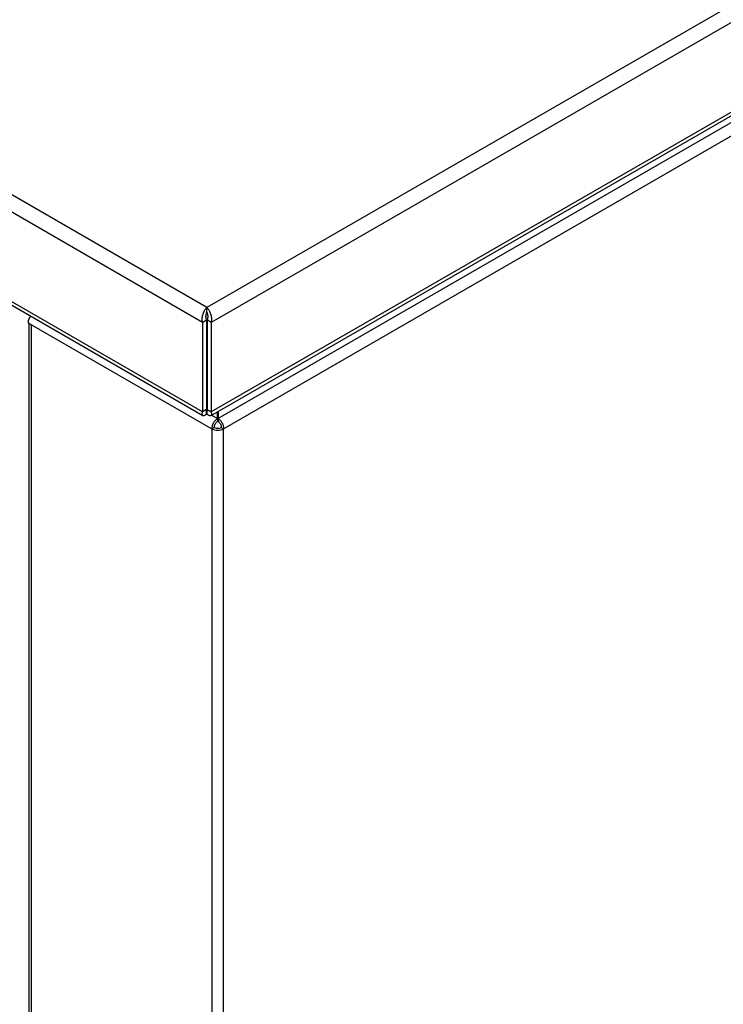
# Model space of a CAD drawing. Units: millimetres. Extents: x 2543 to 10344, y 1269 to 6779.
# Drawn here: x 9039 to 9184, y 3054 to 3257 of the extents above; entities that cross this region are included whole.
import ezdxf

# ---------------------------------------------------------------- set-up
doc = ezdxf.new("R2010")
doc.units = ezdxf.units.MM

# ---------------------------------------------------------------- blocks, each defined once
blk = doc.blocks.new('asd1qgdfg')
at = {"color": 7, "linetype": 'Continuous', "lineweight": 25}
for p, q in [((122622.44, -95611.07), (122379.2, -95751.49)), ((122601.93, -95623.49), (122621.8, -95612.02)), ((122615.82, -95627.71), (122621.95, -95611.93)), ((122622.44, -95612.21), (122616.32, -95628)), ((122621.95, -95611.93), (122622.44, -95612.21)), ((122622.44, -95611.07), (122622.44, -95612.21)), ((122551.83, -95652.41), (122595.47, -95627.22)), ((122616.32, -95628), (122615.82, -95627.71)), ((122390.95, -95761.61), (122609.7, -95635.33)), ((122567.21, -95659.86), (122609.7, -95635.33)), ((122610.19, -95635.62), (122567.71, -95660.14)), ((122609.7, -95635.33), (122610.19, -95635.62)), ((122567.71, -95660.14), (122391.44, -95761.9)), ((122437.65, -95718.32), (122533.9, -95662.76)), ((122433.26, -95720.86), (122434.11, -95720.36)), ((122381.32, -95750.84), (122429.72, -95722.9)), ((122379.2, -95752.64), (122379.2, -95751.49)), ((122385.32, -95761.35), (122379.2, -95752.64)), ((122391.44, -95761.9), (122390.95, -95761.61))]:
    blk.add_line(p, q, dxfattribs=at)
at = {"color": 8, "linetype": 'Continuous', "lineweight": 25}
blk.add_line((122621.8, -95612.02), (122379.2, -95752.07), dxfattribs=at)
at = {"color": 7, "linetype": 'Continuous', "lineweight": 25, "flags": 128}
for points in [[(122551.83, -95652.41), (122551.11, -95652.82), (122550.35, -95653.26), (122549.56, -95653.72), (122548.74, -95654.19), (122547.9, -95654.68), (122547.06, -95655.16), (122546.21, -95655.65), (122545.36, -95656.14)], [(122437.65, -95718.32), (122436.98, -95718.71), (122436.37, -95719.06), (122435.81, -95719.38), (122435.32, -95719.67), (122434.91, -95719.91), (122434.56, -95720.11), (122434.3, -95720.26), (122434.11, -95720.36)], [(122433.26, -95720.86), (122433.07, -95720.97), (122432.81, -95721.12), (122432.46, -95721.32), (122432.05, -95721.56), (122431.56, -95721.84), (122431, -95722.16), (122430.39, -95722.51), (122429.72, -95722.9)], [(122381.32, -95750.84), (122380.44, -95751.35), (122379.66, -95751.8), (122379.2, -95752.07)], [(122385.32, -95761.35), (122385.83, -95761.94), (122386.44, -95762.39), (122387.14, -95762.7), (122387.91, -95762.84), (122388.74, -95762.84), (122389.61, -95762.68), (122390.52, -95762.36), (122391.44, -95761.9)]]:
    blk.add_lwpolyline(points, dxfattribs=at)
at = {"color": 7, "linetype": 'Continuous', "lineweight": 25}
for centre, radius, start, end in [((122601.42, -95622.41), 15.35, 302.638, 339.7728), ((122601.92, -95622.69), 15.35, 302.638, 339.7728), ((122387.98, -95757.38), 5.17, 249.9499, 305.1099)]:
    blk.add_arc(centre, radius, start, end, dxfattribs=at)
blk.add_open_spline([(122621.8, -95612.02), (122621.93, -95611.91), (122622.2, -95611.71), (122622.37, -95611.34), (122622.43, -95611.11), (122622.44, -95611.07)], degree=3, knots=[0, 0, 0, 0, 0.449624, 0.899312, 1, 1, 1, 1], dxfattribs=at)
blk = doc.blocks.new('aasd1hgfd')
for p in [(50.09, 29.72), (50.09, 2.06), (50.09, -25.64)]:
    blk.add_blockref('asd1qgdfg', p)

msp = doc.modelspace()

# ---------------------------------------------------------------- linework, layer by layer
at = {"color": 7, "linetype": 'Continuous', "lineweight": 25}
for p, q in [((10042.9, 3754.3), (9077.99, 3197.79)), ((10045.12, 3751.99), (9078.89, 3194.72)), ((10045.12, 3733.54), (9078.89, 3176.26)), ((10044.31, 3732.32), (9078.78, 3175.46)), ((9077.99, 3197.79), (8620.61, 3461.83)), ((9077.09, 3194.72), (8619.04, 3459.15)), ((9077.09, 3176.26), (8619.04, 3440.69)), ((9077.19, 3175.46), (8619.04, 3439.95)), ((9363.47, 3338.34), (9080.3, 3174.88)), ((9081.45, 3172.76), (9364.72, 3336.29)), ((9077.99, 3196.81), (9077.99, 3197.79)), ((9077.09, 3194.72), (9077.94, 3195.21)), ((9077.94, 3195.21), (9077.94, 3176.75)), ((9078.89, 3194.72), (9078.04, 3195.21)), ((9078.04, 3195.21), (9078.04, 3176.75)), ((9041.15, 3194.64), (9041.85, 3194.24)), ((9041.36, 2526.92), (9041.36, 3194.52)), ((9041.85, 3194.24), (9079.05, 3172.76)), ((9041.85, 2526.22), (9041.85, 3194.24)), ((9077.09, 3194.72), (9077.09, 3176.26)), ((9078.89, 3194.72), (9078.89, 3176.26)), ((9077.94, 3185.22), (9078.04, 3185.16)), ((9077.94, 3184.24), (9078.04, 3184.18)), ((9077.94, 3176.75), (9077.09, 3176.26)), ((9077.94, 3176.75), (9077.84, 3176.55)), ((9077.94, 3175.77), (9077.94, 3176.75)), ((9077.94, 3176.75), (9077.94, 3176.75)), ((9078.04, 3176.75), (9078.89, 3176.26)), ((9078.04, 3175.77), (9078.04, 3176.75)), ((9078.04, 3176.75), (9078.04, 3176.75)), ((9080.2, 3174.88), (9080.2, 3176.28)), ((9080.2, 3174.88), (9080.2, 3174.3)), ((9080.3, 3176.34), (9080.3, 3174.88)), ((9080.3, 3174.88), (9080.3, 3174.3)), ((9079.54, 3173.05), (9079.05, 3172.76)), ((9079.05, 3172.76), (9079.05, 2504.75)), ((9080.96, 3173.05), (9081.45, 3172.76)), ((9081.45, 2504.75), (9081.45, 3172.76))]:
    msp.add_line(p, q, dxfattribs=at)
at = {"color": 8, "linetype": 'Continuous', "lineweight": 25}
for p, q in [((9077.94, 3176.18), (9078.04, 3176.12)), ((9078.98, 3175.58), (9080.2, 3174.88))]:
    msp.add_line(p, q, dxfattribs=at)
at = {"color": 7, "linetype": 'Continuous', "lineweight": 25}
for centre, radius, start, end in [((9043.67, 3194.55), 2.53, 144.7901, 177.7432), ((9080.25, 3175.09), 2.61, 242.6106, 297.3899), ((9080.25, 3174.42), 1.54, 242.6123, 297.3887)]:
    msp.add_arc(centre, radius, start, end, dxfattribs=at)
for points, knots in [([(9077.09, 3194.72), (9077.06, 3194.97), (9077, 3195.46), (9077.14, 3196.26), (9077.41, 3197), (9077.72, 3197.51), (9077.92, 3197.72), (9077.99, 3197.79)], [0, 0, 0, 0, 0.2223632, 0.4447252, 0.6670909, 0.8894677, 1, 1, 1, 1]), ([(9077.99, 3197.79), (9078.12, 3197.64), (9078.38, 3197.33), (9078.72, 3196.64), (9078.92, 3195.87), (9078.96, 3195.2), (9078.9, 3194.84), (9078.89, 3194.72)], [0, 0, 0, 0, 0.222348, 0.444718, 0.667096, 0.889469, 1, 1, 1, 1]), ([(9077.94, 3195.21), (9077.89, 3195.37), (9077.8, 3195.68), (9077.81, 3196.16), (9077.88, 3196.55), (9077.95, 3196.73), (9077.99, 3196.81)], [0, 0, 0, 0, 0.28031, 0.530239, 0.780093, 1, 1, 1, 1]), ([(9077.99, 3196.81), (9078.03, 3196.7), (9078.11, 3196.49), (9078.17, 3196.05), (9078.16, 3195.61), (9078.08, 3195.33), (9078.04, 3195.21)], [0, 0, 0, 0, 0.280286, 0.530243, 0.780106, 1, 1, 1, 1]), ([(9077.79, 3176.51), (9077.79, 3176.51), (9077.77, 3176.49), (9077.8, 3176.58), (9077.9, 3176.7), (9077.94, 3176.75)], [0, 0, 0, 0, 0.058605, 0.568397, 1, 1, 1, 1]), ([(9078.04, 3176.75), (9078.09, 3176.68), (9078.19, 3176.54), (9078.19, 3176.48), (9078.13, 3176.54), (9078.07, 3176.69), (9078.04, 3176.75)], [0, 0, 0, 0, 0.2742867, 0.5292602, 0.7841497, 1, 1, 1, 1]), ([(9077.94, 3175.77), (9077.81, 3175.66), (9077.55, 3175.43), (9077.23, 3175.4), (9077.03, 3175.59), (9077, 3175.93), (9077.07, 3176.18), (9077.09, 3176.26)], [0, 0, 0, 0, 0.2235368, 0.4471068, 0.6706623, 0.894228, 1, 1, 1, 1]), ([(9078.89, 3176.26), (9078.92, 3176.1), (9078.99, 3175.76), (9078.86, 3175.46), (9078.59, 3175.39), (9078.29, 3175.53), (9078.1, 3175.72), (9078.04, 3175.77)], [0, 0, 0, 0, 0.223535, 0.447092, 0.670645, 0.894209, 1, 1, 1, 1]), ([(9079.05, 3172.76), (9079.06, 3172.96), (9079.09, 3173.35), (9079.35, 3173.98), (9079.74, 3174.53), (9080.05, 3174.76), (9080.2, 3174.88)], [0, 0, 0, 0, 0.24999, 0.500001, 0.749975, 1, 1, 1, 1]), ([(9080.3, 3174.88), (9080.45, 3174.76), (9080.76, 3174.53), (9081.14, 3173.98), (9081.41, 3173.35), (9081.44, 3172.96), (9081.45, 3172.76)], [0, 0, 0, 0, 0.250004, 0.499989, 0.750013, 1, 1, 1, 1]), ([(9079.54, 3173.05), (9079.55, 3173.17), (9079.56, 3173.4), (9079.71, 3173.77), (9079.93, 3174.1), (9080.11, 3174.24), (9080.2, 3174.3)], [0, 0, 0, 0, 0.249997, 0.499955, 0.750017, 1, 1, 1, 1]), ([(9080.3, 3174.3), (9080.39, 3174.24), (9080.57, 3174.1), (9080.79, 3173.77), (9080.94, 3173.4), (9080.95, 3173.17), (9080.96, 3173.05)], [0, 0, 0, 0, 0.25, 0.500034, 0.750011, 1, 1, 1, 1])]:
    msp.add_open_spline(points, degree=3, knots=knots, dxfattribs=at)

# ---------------------------------------------------------------- block references
msp.add_blockref('aasd1hgfd', (-113324.49, 98700.1))

doc.saveas('drawing.dxf')
